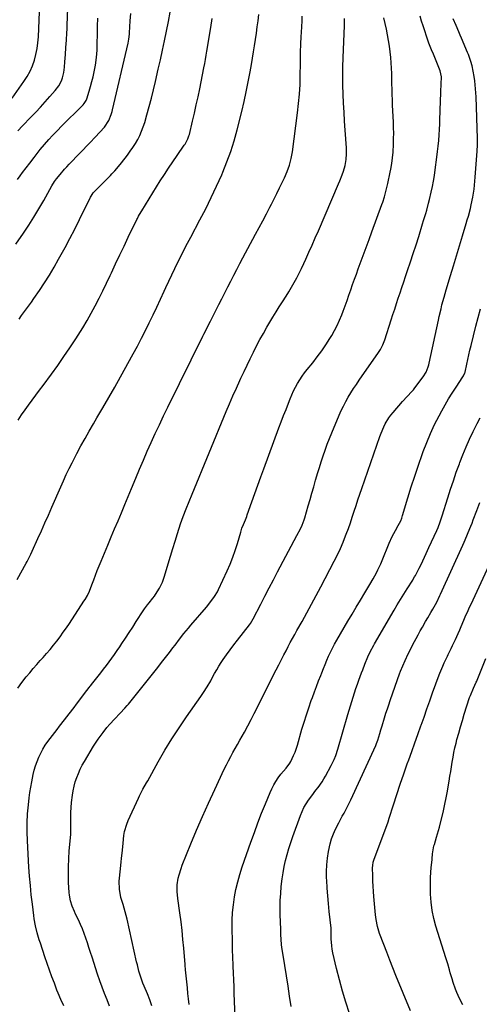
# Model space of a CAD drawing. Units: inches. Extents: x 1830820 to 1836130, y 447485 to 452783.
# Drawn here: x 1831328 to 1831601, y 450863 to 451448 of the extents above; entities that cross this region are included whole.
import ezdxf

# ---------------------------------------------------------------- set-up
doc = ezdxf.new("R2010")
doc.units = ezdxf.units.IN
doc.header["$MEASUREMENT"] = 0
doc.layers.add('7', color=7, linetype='Continuous')
doc.layers.add('8', color=7, linetype='Continuous')

msp = doc.modelspace()

# ---------------------------------------------------------------- linework, layer by layer
at = {"layer": '7', "color": 18}
for points in [[(1831326.47, 451381.97, 1956), (1831329.25, 451384.94, 1956), (1831334.29, 451390.13, 1956), (1831337.16, 451393.13, 1956), (1831340, 451396.15, 1956), (1831342.79, 451399.22, 1956), (1831345.55, 451402.32, 1956), (1831348.71, 451405.93, 1956), (1831350.79, 451408.7, 1956), (1831352.42, 451411.76, 1956), (1831353.1, 451413.5, 1956), (1831353.87, 451416.59, 1956), (1831354.2, 451419.78, 1956), (1831354.44, 451423, 1956), (1831354.73, 451427.31, 1956), (1831355.04, 451431.63, 1956), (1831355.36, 451435.95, 1956), (1831355.65, 451440.27, 1956), (1831355.77, 451442.43, 1956), (1831355.87, 451444.6, 1956), (1831356.31, 451455.17, 1956)], [(1831323.1, 451401.48, 1954), (1831330.14, 451411.37, 1954), (1831332.04, 451414.34, 1954), (1831333.74, 451417.42, 1954), (1831335.13, 451420.65, 1954), (1831336.31, 451423.98, 1954), (1831337.21, 451427.42, 1954), (1831337.94, 451430.88, 1954), (1831338.41, 451434.38, 1954), (1831338.72, 451437.92, 1954), (1831339.47, 451452.81, 1954)], [(1831326.16, 451115.15, 1966), (1831331.52, 451124.92, 1966), (1831331.99, 451125.79, 1966), (1831332.89, 451127.54, 1966), (1831334.17, 451130.22, 1966), (1831334.99, 451132.01, 1966), (1831338.42, 451139.53, 1966), (1831340.54, 451144.19, 1966), (1831342.64, 451148.86, 1966), (1831344.73, 451153.53, 1966), (1831346.8, 451158.21, 1966), (1831352.13, 451170.3, 1966), (1831353.72, 451173.92, 1966), (1831355.31, 451177.53, 1966), (1831356.96, 451181.12, 1966), (1831358.74, 451184.64, 1966), (1831361.61, 451190.11, 1966), (1831363.99, 451194.58, 1966), (1831366.43, 451199.02, 1966), (1831368.93, 451203.41, 1966), (1831371.49, 451207.78, 1966), (1831373.53, 451211.22, 1966), (1831377.11, 451217.31, 1966), (1831380.65, 451223.43, 1966), (1831384.12, 451229.58, 1966), (1831387.55, 451235.75, 1966), (1831395.06, 451249.46, 1966), (1831397.52, 451254.03, 1966), (1831399.94, 451258.61, 1966), (1831402.28, 451263.23, 1966), (1831404.59, 451267.88, 1966), (1831406.84, 451272.55, 1966), (1831409.08, 451277.22, 1966), (1831411.29, 451281.91, 1966), (1831413.48, 451286.61, 1966), (1831414.48, 451288.79, 1966), (1831416.25, 451292.58, 1966), (1831418.03, 451296.36, 1966), (1831419.83, 451300.13, 1966), (1831421.65, 451303.9, 1966), (1831423.5, 451307.64, 1966), (1831425.38, 451311.38, 1966), (1831427.3, 451315.09, 1966), (1831429.24, 451318.79, 1966), (1831434.72, 451329.07, 1966), (1831438.15, 451335.68, 1966), (1831441.46, 451342.35, 1966), (1831444.61, 451349.1, 1966), (1831447.66, 451355.9, 1966), (1831448.29, 451357.35, 1966), (1831450.78, 451363.52, 1966), (1831453.06, 451369.75, 1966), (1831455.04, 451376.09, 1966), (1831456.8, 451382.5, 1966), (1831459.55, 451393.54, 1966), (1831460.94, 451399.39, 1966), (1831462.24, 451405.25, 1966), (1831463.42, 451411.15, 1966), (1831464.51, 451417.06, 1966), (1831465.28, 451421.5, 1966), (1831465.91, 451425.21, 1966), (1831466.52, 451428.91, 1966), (1831467.12, 451432.62, 1966), (1831467.7, 451436.34, 1966), (1831468.25, 451440.05, 1966), (1831468.78, 451443.77, 1966), (1831469.28, 451447.5, 1966), (1831469.76, 451451.22, 1966)], [(1831326.37, 451353.13, 1958), (1831327.86, 451355.15, 1958), (1831329.36, 451357.16, 1958), (1831333.64, 451362.84, 1958), (1831336.11, 451366.12, 1958), (1831337.34, 451367.76, 1958), (1831339.78, 451370.88, 1958), (1831342.29, 451373.94, 1958), (1831344.92, 451376.89, 1958), (1831347.08, 451379.19, 1958), (1831350.37, 451382.6, 1958), (1831352.05, 451384.28, 1958), (1831365.29, 451397.42, 1958), (1831365.98, 451398.2, 1958), (1831367.07, 451399.95, 1958), (1831367.44, 451400.92, 1958), (1831368.91, 451405.6, 1958), (1831369.76, 451408.44, 1958), (1831370.53, 451411.31, 1958), (1831371.2, 451414.2, 1958), (1831371.8, 451417.1, 1958), (1831372.56, 451421.11, 1958), (1831373.23, 451425.53, 1958), (1831373.58, 451429.98, 1958), (1831373.73, 451434.46, 1958), (1831373.83, 451438.93, 1958), (1831373.92, 451444.24, 1958), (1831374.01, 451448.94, 1958)], [(1831326.43, 451050.6, 1968), (1831328.81, 451053.83, 1968), (1831331.54, 451057.27, 1968), (1831333.56, 451059.75, 1968), (1831335.62, 451062.19, 1968), (1831337.73, 451064.6, 1968), (1831339.86, 451066.98, 1968), (1831341.5, 451068.77, 1968), (1831343.63, 451071.16, 1968), (1831345.72, 451073.59, 1968), (1831347.74, 451076.08, 1968), (1831349.72, 451078.6, 1968), (1831351.63, 451081.16, 1968), (1831353.51, 451083.76, 1968), (1831355.33, 451086.39, 1968), (1831357.12, 451089.05, 1968), (1831365.74, 451102.2, 1968), (1831366.47, 451103.36, 1968), (1831367.82, 451105.74, 1968), (1831369.01, 451108.2, 1968), (1831370.55, 451112, 1968), (1831371.64, 451114.99, 1968), (1831372.66, 451117.76, 1968), (1831373.72, 451120.52, 1968), (1831374.82, 451123.27, 1968), (1831375.94, 451126, 1968), (1831377.99, 451130.89, 1968), (1831380.01, 451135.69, 1968), (1831382.02, 451140.5, 1968), (1831384.04, 451145.3, 1968), (1831386.07, 451150.1, 1968), (1831388.08, 451154.9, 1968), (1831390.09, 451159.71, 1968), (1831392.09, 451164.52, 1968), (1831394.08, 451169.34, 1968), (1831396.6, 451175.45, 1968), (1831398.83, 451180.79, 1968), (1831401.1, 451186.12, 1968), (1831403.42, 451191.43, 1968), (1831405.76, 451196.72, 1968), (1831408.17, 451201.98, 1968), (1831410.61, 451207.23, 1968), (1831413.1, 451212.46, 1968), (1831415.64, 451217.66, 1968), (1831436.47, 451259.81, 1968), (1831437.11, 451261.09, 1968), (1831438.39, 451263.66, 1968), (1831439.68, 451266.22, 1968), (1831440.98, 451268.78, 1968), (1831441.62, 451270.06, 1968), (1831445.96, 451278.66, 1968), (1831447.73, 451282.15, 1968), (1831449.5, 451285.65, 1968), (1831451.27, 451289.14, 1968), (1831453.05, 451292.63, 1968), (1831454.84, 451296.11, 1968), (1831456.64, 451299.59, 1968), (1831458.47, 451303.06, 1968), (1831460.3, 451306.52, 1968), (1831467.75, 451320.47, 1968), (1831469.9, 451324.51, 1968), (1831472.05, 451328.56, 1968), (1831474.2, 451332.6, 1968), (1831476.33, 451336.65, 1968), (1831477.25, 451338.39, 1968), (1831478.9, 451341.58, 1968), (1831480.52, 451344.79, 1968), (1831482.09, 451348.02, 1968), (1831483.62, 451351.27, 1968), (1831484.92, 451354.1, 1968), (1831486.52, 451357.84, 1968), (1831487.89, 451361.67, 1968), (1831488.97, 451365.59, 1968), (1831489.69, 451369.59, 1968), (1831492.75, 451392.65, 1968), (1831493.4, 451398.26, 1968), (1831493.9, 451403.89, 1968), (1831494.2, 451409.52, 1968), (1831494.36, 451415.17, 1968), (1831494.43, 451421.82, 1968), (1831494.46, 451424.15, 1968), (1831494.55, 451428.8, 1968), (1831494.68, 451433.45, 1968), (1831494.89, 451438.09, 1968), (1831495.03, 451440.41, 1968), (1831495.26, 451444.08, 1968), (1831495.42, 451447.12, 1968), (1831495.55, 451450.16, 1968)], [(1831327.26, 451270.08, 1962), (1831328.72, 451272.1, 1962), (1831331.66, 451276.11, 1962), (1831334.54, 451280.16, 1962), (1831335.95, 451282.2, 1962), (1831339.3, 451287.11, 1962), (1831342.31, 451291.65, 1962), (1831345.23, 451296.25, 1962), (1831348.04, 451300.93, 1962), (1831350.76, 451305.65, 1962), (1831351.54, 451307.04, 1962), (1831354.54, 451312.53, 1962), (1831357.49, 451318.04, 1962), (1831360.35, 451323.6, 1962), (1831363.16, 451329.19, 1962), (1831369.74, 451342.57, 1962), (1831370.02, 451343.11, 1962), (1831371.35, 451345.17, 1962), (1831372.56, 451346.56, 1962), (1831381.48, 451355.52, 1962), (1831382.35, 451356.41, 1962), (1831384.07, 451358.2, 1962), (1831387.34, 451361.94, 1962), (1831388.11, 451362.91, 1962), (1831391.72, 451367.6, 1962), (1831393.35, 451369.83, 1962), (1831394.9, 451372.1, 1962), (1831396.35, 451374.45, 1962), (1831397.72, 451376.84, 1962), (1831398.96, 451379.3, 1962), (1831400.09, 451381.81, 1962), (1831401.05, 451384.38, 1962), (1831401.91, 451387, 1962), (1831403.24, 451391.52, 1962), (1831404.63, 451396.44, 1962), (1831405.96, 451401.38, 1962), (1831407.18, 451406.34, 1962), (1831408.34, 451411.33, 1962), (1831409.95, 451418.6, 1962), (1831411.2, 451424.26, 1962), (1831412.43, 451429.93, 1962), (1831413.64, 451435.6, 1962), (1831414.84, 451441.27, 1962), (1831415.99, 451446.95, 1962), (1831417.06, 451452.65, 1962)], [(1831381.04, 450861.39, 1972), (1831379.5, 450865.15, 1972), (1831377.98, 450868.92, 1972), (1831376.52, 450872.72, 1972), (1831375.17, 450876.55, 1972), (1831373.88, 450880.4, 1972), (1831370.59, 450890.66, 1972), (1831369.69, 450893.46, 1972), (1831368.79, 450896.26, 1972), (1831367.87, 450899.05, 1972), (1831366.96, 450901.85, 1972), (1831365.98, 450904.62, 1972), (1831364.93, 450907.36, 1972), (1831363.76, 450910.05, 1972), (1831362.51, 450912.7, 1972), (1831360.81, 450916.14, 1972), (1831360.08, 450917.69, 1972), (1831358.78, 450920.85, 1972), (1831357.73, 450924.1, 1972), (1831357.11, 450927.44, 1972), (1831356.97, 450929.14, 1972), (1831356.7, 450935.06, 1972), (1831356.59, 450939.74, 1972), (1831356.59, 450944.4, 1972), (1831356.78, 450949.07, 1972), (1831357.08, 450953.73, 1972), (1831357.92, 450963.62, 1972), (1831357.97, 450964.27, 1972), (1831358.09, 450968.83, 1972), (1831358.03, 450973.53, 1972), (1831358.06, 450976.53, 1972), (1831358.17, 450979.52, 1972), (1831358.41, 450982.51, 1972), (1831358.94, 450986.95, 1972), (1831359.38, 450989.6, 1972), (1831359.93, 450992.22, 1972), (1831360.65, 450994.8, 1972), (1831361.49, 450997.35, 1972), (1831362.48, 450999.85, 1972), (1831363.56, 451002.3, 1972), (1831364.79, 451004.69, 1972), (1831366.11, 451007.03, 1972), (1831371.52, 451016.05, 1972), (1831374.22, 451020.24, 1972), (1831377.17, 451024.26, 1972), (1831379.44, 451027.14, 1972), (1831381.15, 451029.17, 1972), (1831383.85, 451032.12, 1972), (1831387.27, 451035.6, 1972), (1831390.16, 451038.67, 1972), (1831391.54, 451040.26, 1972), (1831392.21, 451041.07, 1972), (1831407.25, 451059.8, 1972), (1831409.63, 451062.79, 1972), (1831411.98, 451065.79, 1972), (1831414.31, 451068.81, 1972), (1831416.62, 451071.85, 1972), (1831418.62, 451074.52, 1972), (1831419.92, 451076.22, 1972), (1831422.54, 451079.62, 1972), (1831425.21, 451082.99, 1972), (1831427.94, 451086.29, 1972), (1831429.33, 451087.93, 1972), (1831438.64, 451098.75, 1972), (1831440.67, 451101.22, 1972), (1831443.48, 451105.09, 1972), (1831445.09, 451107.84, 1972), (1831445.8, 451109.27, 1972), (1831451, 451120.43, 1972), (1831452.72, 451124.38, 1972), (1831454.32, 451128.38, 1972), (1831455.73, 451132.44, 1972), (1831457.02, 451136.56, 1972), (1831458.95, 451143.27, 1972), (1831459.18, 451144.06, 1972), (1831459.71, 451145.62, 1972), (1831460.6, 451147.93, 1972), (1831461.81, 451150.71, 1972), (1831462.55, 451152.6, 1972), (1831462.89, 451153.55, 1972), (1831465.62, 451161.46, 1972), (1831467.34, 451166.37, 1972), (1831469.08, 451171.26, 1972), (1831470.85, 451176.15, 1972), (1831472.65, 451181.02, 1972), (1831481.7, 451205.29, 1972), (1831483.08, 451208.98, 1972), (1831484.48, 451212.67, 1972), (1831485.89, 451216.35, 1972), (1831487.31, 451220.02, 1972), (1831488.34, 451222.65, 1972), (1831489.31, 451224.98, 1972), (1831490.35, 451227.29, 1972), (1831491.5, 451229.54, 1972), (1831492.72, 451231.76, 1972), (1831494.04, 451233.92, 1972), (1831495.42, 451236.03, 1972), (1831496.92, 451238.07, 1972), (1831498.47, 451240.06, 1972), (1831501.74, 451244.03, 1972), (1831504.48, 451247.52, 1972), (1831507.12, 451251.09, 1972), (1831509.61, 451254.77, 1972), (1831511.98, 451258.52, 1972), (1831513.08, 451260.34, 1972), (1831514.74, 451263.28, 1972), (1831516.3, 451266.27, 1972), (1831517.69, 451269.35, 1972), (1831518.98, 451272.48, 1972), (1831519.84, 451274.75, 1972), (1831521.01, 451277.89, 1972), (1831522.15, 451281.04, 1972), (1831523.26, 451284.2, 1972), (1831524.35, 451287.37, 1972), (1831525.44, 451290.54, 1972), (1831526.54, 451293.7, 1972), (1831527.68, 451296.85, 1972), (1831528.85, 451300, 1972), (1831530.02, 451303.14, 1972), (1831531.78, 451307.85, 1972), (1831533.53, 451312.56, 1972), (1831535.26, 451317.29, 1972), (1831536.97, 451322.01, 1972), (1831542.79, 451338.13, 1972), (1831543.33, 451339.66, 1972), (1831544.32, 451342.75, 1972), (1831545.2, 451345.87, 1972), (1831545.97, 451349.02, 1972), (1831546.32, 451350.6, 1972), (1831547.76, 451357.4, 1972), (1831548.1, 451359.1, 1972), (1831548.72, 451362.51, 1972), (1831549.22, 451365.94, 1972), (1831549.54, 451369.38, 1972), (1831549.76, 451374.14, 1972), (1831549.85, 451377.38, 1972), (1831549.88, 451380.63, 1972), (1831549.83, 451383.87, 1972), (1831549.72, 451387.12, 1972), (1831549.26, 451397.29, 1972), (1831549.13, 451400.43, 1972), (1831549.02, 451403.57, 1972), (1831548.94, 451406.71, 1972), (1831548.87, 451409.86, 1972), (1831548.8, 451413, 1972), (1831548.69, 451416.14, 1972), (1831548.53, 451419.28, 1972), (1831548.35, 451422.41, 1972), (1831548.13, 451425.57, 1972), (1831547.83, 451428.99, 1972), (1831547.43, 451432.39, 1972), (1831546.89, 451435.77, 1972), (1831546.25, 451439.14, 1972), (1831545.54, 451442.5, 1972), (1831544.81, 451445.85, 1972), (1831544.07, 451449.2, 1972)], [(1831406.2, 450861.59, 1974), (1831404.86, 450865.15, 1974), (1831403.47, 450868.69, 1974), (1831401.56, 450873.37, 1974), (1831400.88, 450875.13, 1974), (1831400.22, 450876.91, 1974), (1831399.03, 450880.49, 1974), (1831398.5, 450882.31, 1974), (1831397.53, 450885.96, 1974), (1831397.1, 450887.8, 1974), (1831391.4, 450913.28, 1974), (1831390.88, 450915.44, 1974), (1831390.32, 450917.59, 1974), (1831389.05, 450921.85, 1974), (1831387.78, 450926.1, 1974), (1831386.85, 450930.96, 1974), (1831386.81, 450935.88, 1974), (1831387.52, 450943.14, 1974), (1831387.95, 450947.29, 1974), (1831388.19, 450949.36, 1974), (1831388.77, 450954.16, 1974), (1831389.05, 450958.39, 1974), (1831389.57, 450963, 1974), (1831389.96, 450965.27, 1974), (1831391.2, 450969.68, 1974), (1831392.07, 450971.82, 1974), (1831398.24, 450985.19, 1974), (1831398.87, 450986.51, 1974), (1831400.87, 450990.4, 1974), (1831402.98, 450994.23, 1974), (1831403.69, 450995.5, 1974), (1831409.98, 451006.79, 1974), (1831413.94, 451013.63, 1974), (1831418.05, 451020.39, 1974), (1831422.36, 451027.02, 1974), (1831426.82, 451033.55, 1974), (1831435.34, 451045.62, 1974), (1831436.89, 451047.9, 1974), (1831439.09, 451051.41, 1974), (1831441.12, 451055.01, 1974), (1831442.21, 451057.07, 1974), (1831443.44, 451059.3, 1974), (1831444.71, 451061.5, 1974), (1831446.05, 451063.66, 1974), (1831447.43, 451065.8, 1974), (1831448.57, 451067.51, 1974), (1831450.6, 451070.46, 1974), (1831452.66, 451073.38, 1974), (1831454.79, 451076.25, 1974), (1831456.96, 451079.08, 1974), (1831464.15, 451088.25, 1974), (1831464.78, 451089.1, 1974), (1831466.44, 451091.79, 1974), (1831470.9, 451100.52, 1974), (1831473.38, 451105.35, 1974), (1831475.87, 451110.18, 1974), (1831478.38, 451114.99, 1974), (1831480.9, 451119.81, 1974), (1831492.26, 451141.4, 1974), (1831494.42, 451145.34, 1974), (1831495.43, 451147.46, 1974), (1831496.72, 451150.74, 1974), (1831497.07, 451151.86, 1974), (1831499.14, 451158.99, 1974), (1831500.23, 451162.78, 1974), (1831501.32, 451166.58, 1974), (1831502.41, 451170.38, 1974), (1831503.49, 451174.17, 1974), (1831503.65, 451174.76, 1974), (1831504.67, 451178.26, 1974), (1831505.71, 451181.75, 1974), (1831506.79, 451185.23, 1974), (1831507.91, 451188.71, 1974), (1831509.08, 451192.15, 1974), (1831510.32, 451195.58, 1974), (1831511.64, 451198.98, 1974), (1831513.02, 451202.35, 1974), (1831517.49, 451212.88, 1974), (1831518.72, 451215.61, 1974), (1831520.02, 451218.31, 1974), (1831521.43, 451220.96, 1974), (1831522.92, 451223.57, 1974), (1831524.48, 451226.13, 1974), (1831526.08, 451228.67, 1974), (1831527.73, 451231.18, 1974), (1831529.41, 451233.66, 1974), (1831540.85, 451250.16, 1974), (1831542.01, 451251.96, 1974), (1831543.5, 451254.8, 1974), (1831544.66, 451257.78, 1974), (1831548.4, 451269.57, 1974), (1831549.43, 451272.8, 1974), (1831550.46, 451276.03, 1974), (1831551.51, 451279.25, 1974), (1831552.57, 451282.47, 1974), (1831553.64, 451285.69, 1974), (1831554.72, 451288.9, 1974), (1831555.81, 451292.11, 1974), (1831556.9, 451295.32, 1974), (1831558.16, 451298.98, 1974), (1831559.87, 451304.02, 1974), (1831561.54, 451309.07, 1974), (1831563.16, 451314.14, 1974), (1831564.75, 451319.22, 1974), (1831567.04, 451326.67, 1974), (1831567.66, 451328.72, 1974), (1831568.9, 451332.82, 1974), (1831569.51, 451334.87, 1974), (1831570.65, 451338.99, 1974), (1831571.17, 451341.06, 1974), (1831572.2, 451345.53, 1974), (1831572.9, 451348.82, 1974), (1831573.54, 451352.12, 1974), (1831574.08, 451355.44, 1974), (1831574.56, 451358.76, 1974), (1831575.56, 451366.37, 1974), (1831575.96, 451369.66, 1974), (1831576.31, 451372.96, 1974), (1831576.61, 451376.26, 1974), (1831576.86, 451379.56, 1974), (1831577.06, 451382.87, 1974), (1831577.24, 451386.18, 1974), (1831577.39, 451389.49, 1974), (1831577.51, 451392.81, 1974), (1831577.76, 451400.99, 1974), (1831577.83, 451403.18, 1974), (1831577.91, 451405.36, 1974), (1831578.11, 451409.73, 1974), (1831578.27, 451414.1, 1974), (1831577.5, 451417.75, 1974), (1831573.51, 451427.59, 1974), (1831572.42, 451430.24, 1974), (1831570.78, 451434.22, 1974), (1831569.32, 451438.26, 1974), (1831568.3, 451441.4, 1974), (1831567.38, 451444.34, 1974), (1831566.5, 451447.29, 1974), (1831565.67, 451450.26, 1974)], [(1831326.65, 451210.01, 1964), (1831328.69, 451213.02, 1964), (1831330.78, 451215.99, 1964), (1831332.91, 451218.93, 1964), (1831335.06, 451221.86, 1964), (1831337.22, 451224.79, 1964), (1831339.37, 451227.72, 1964), (1831341.53, 451230.64, 1964), (1831346.46, 451237.35, 1964), (1831350.18, 451242.51, 1964), (1831353.85, 451247.72, 1964), (1831357.42, 451253, 1964), (1831360.93, 451258.32, 1964), (1831362.39, 451260.57, 1964), (1831365.06, 451264.83, 1964), (1831367.66, 451269.13, 1964), (1831370.13, 451273.5, 1964), (1831372.53, 451277.92, 1964), (1831374.84, 451282.39, 1964), (1831377.09, 451286.89, 1964), (1831379.28, 451291.42, 1964), (1831381.41, 451295.97, 1964), (1831382.12, 451297.52, 1964), (1831384.59, 451302.85, 1964), (1831387.08, 451308.17, 1964), (1831389.61, 451313.48, 1964), (1831392.15, 451318.78, 1964), (1831397.21, 451329.24, 1964), (1831397.54, 451329.91, 1964), (1831398.24, 451331.25, 1964), (1831399.74, 451333.86, 1964), (1831400.14, 451334.51, 1964), (1831411.17, 451352.16, 1964), (1831413.61, 451356.01, 1964), (1831416.09, 451359.83, 1964), (1831418.62, 451363.62, 1964), (1831421.2, 451367.38, 1964), (1831425.36, 451373.37, 1964), (1831425.86, 451374.13, 1964), (1831427.59, 451377.33, 1964), (1831428.22, 451379.03, 1964), (1831428.46, 451379.9, 1964), (1831430.34, 451387.75, 1964), (1831431.47, 451392.56, 1964), (1831432.56, 451397.39, 1964), (1831433.59, 451402.22, 1964), (1831434.59, 451407.06, 1964), (1831437.07, 451419.49, 1964), (1831437.55, 451421.97, 1964), (1831437.99, 451424.46, 1964), (1831438.42, 451426.96, 1964), (1831438.83, 451429.45, 1964), (1831441.11, 451443.36, 1964), (1831442.01, 451448.74, 1964)], [(1831428.41, 450862.44, 1976), (1831428.01, 450865.71, 1976), (1831427.63, 450868.98, 1976), (1831427.28, 450872.26, 1976), (1831426.16, 450883.13, 1976), (1831426.09, 450883.89, 1976), (1831426.03, 450885.03, 1976), (1831425.95, 450886.18, 1976), (1831425.13, 450895.93, 1976), (1831424.65, 450901.19, 1976), (1831424.11, 450906.44, 1976), (1831423.49, 450911.68, 1976), (1831422.81, 450916.91, 1976), (1831421.63, 450925.51, 1976), (1831421.21, 450929.54, 1976), (1831421.16, 450933.57, 1976), (1831421.83, 450937.56, 1976), (1831422.31, 450939.53, 1976), (1831423.5, 450943.4, 1976), (1831424.22, 450945.3, 1976), (1831429.35, 450957.89, 1976), (1831432.75, 450966.04, 1976), (1831436.23, 450974.15, 1976), (1831439.83, 450982.21, 1976), (1831443.52, 450990.23, 1976), (1831449.22, 451002.39, 1976), (1831450.43, 451004.9, 1976), (1831451.69, 451007.39, 1976), (1831453, 451009.84, 1976), (1831454.36, 451012.28, 1976), (1831455.74, 451014.7, 1976), (1831457.11, 451017.13, 1976), (1831458.47, 451019.56, 1976), (1831459.82, 451022, 1976), (1831461.17, 451024.46, 1976), (1831463.16, 451028.14, 1976), (1831465.12, 451031.84, 1976), (1831467.04, 451035.56, 1976), (1831468.93, 451039.3, 1976), (1831475.48, 451052.47, 1976), (1831476.98, 451055.48, 1976), (1831478.5, 451058.48, 1976), (1831480.02, 451061.48, 1976), (1831481.56, 451064.47, 1976), (1831483.4, 451068.03, 1976), (1831484.65, 451070.44, 1976), (1831485.91, 451072.84, 1976), (1831487.17, 451075.24, 1976), (1831488.44, 451077.64, 1976), (1831489.73, 451080.03, 1976), (1831491.03, 451082.41, 1976), (1831492.35, 451084.78, 1976), (1831495.42, 451090.26, 1976), (1831498.27, 451095.38, 1976), (1831501.08, 451100.52, 1976), (1831503.85, 451105.68, 1976), (1831506.58, 451110.85, 1976), (1831514.6, 451126.15, 1976), (1831516.45, 451129.84, 1976), (1831518.2, 451133.56, 1976), (1831519.81, 451137.35, 1976), (1831521.33, 451141.17, 1976), (1831521.71, 451142.17, 1976), (1831522.94, 451145.54, 1976), (1831524.14, 451148.92, 1976), (1831525.29, 451152.32, 1976), (1831526.4, 451155.73, 1976), (1831527.49, 451159.14, 1976), (1831528.61, 451162.55, 1976), (1831529.75, 451165.95, 1976), (1831530.92, 451169.34, 1976), (1831541.67, 451200.23, 1976), (1831542.39, 451202.16, 1976), (1831544, 451205.93, 1976), (1831544.9, 451207.77, 1976), (1831546.99, 451211.29, 1976), (1831548.19, 451212.94, 1976), (1831549.48, 451214.53, 1976), (1831555.11, 451221.03, 1976), (1831557.88, 451224.02, 1976), (1831560.7, 451226.96, 1976), (1831561.57, 451228, 1976), (1831562.42, 451229.07, 1976), (1831567.4, 451235.64, 1976), (1831569.16, 451238.52, 1976), (1831570.39, 451241.68, 1976), (1831570.7, 451242.77, 1976), (1831570.96, 451243.87, 1976), (1831576.43, 451269.34, 1976), (1831576.93, 451271.63, 1976), (1831578.01, 451276.19, 1976), (1831578.58, 451278.46, 1976), (1831579.79, 451282.98, 1976), (1831580.44, 451285.24, 1976), (1831581.1, 451287.48, 1976), (1831583.65, 451295.9, 1976), (1831585.43, 451301.8, 1976), (1831587.21, 451307.7, 1976), (1831588.99, 451313.61, 1976), (1831590.77, 451319.51, 1976), (1831593, 451326.93, 1976), (1831593.64, 451329.13, 1976), (1831594.27, 451331.34, 1976), (1831595.44, 451335.77, 1976), (1831595.98, 451338, 1976), (1831596.88, 451342.49, 1976), (1831597.62, 451347.26, 1976), (1831597.91, 451349.61, 1976), (1831598.37, 451354.34, 1976), (1831599.38, 451367.32, 1976), (1831599.54, 451369.86, 1976), (1831599.67, 451373.67, 1976), (1831599.64, 451377.48, 1976), (1831598.86, 451402.25, 1976), (1831598.59, 451407, 1976), (1831598.35, 451409.36, 1976), (1831598.07, 451411.72, 1976), (1831597.72, 451414.34, 1976), (1831597.21, 451417.47, 1976), (1831596.51, 451420.56, 1976), (1831595.7, 451423.28, 1976), (1831594.27, 451427.3, 1976), (1831593.74, 451428.62, 1976), (1831590.23, 451437.05, 1976), (1831589.42, 451438.97, 1976), (1831588.61, 451440.88, 1976), (1831586.96, 451444.7, 1976), (1831585.32, 451448.52, 1976)], [(1831456, 450845.33, 1978), (1831455.13, 450868.89, 1978), (1831454.98, 450872.95, 1978), (1831454.83, 450877.02, 1978), (1831454.68, 450881.09, 1978), (1831454.53, 450885.16, 1978), (1831454.3, 450891.13, 1978), (1831454.17, 450894.38, 1978), (1831454.05, 450897.62, 1978), (1831454.02, 450898.71, 1978), (1831453.99, 450899.79, 1978), (1831453.85, 450907.98, 1978), (1831453.9, 450912.6, 1978), (1831454.11, 450917.21, 1978), (1831454.59, 450921.8, 1978), (1831455.24, 450926.37, 1978), (1831456.13, 450930.91, 1978), (1831457.18, 450935.4, 1978), (1831458.44, 450939.84, 1978), (1831459.86, 450944.24, 1978), (1831465, 450958.93, 1978), (1831467.07, 450964.69, 1978), (1831469.19, 450970.43, 1978), (1831471.41, 450976.14, 1978), (1831473.69, 450981.82, 1978), (1831476.41, 450988.47, 1978), (1831477.45, 450990.77, 1978), (1831478.6, 450993, 1978), (1831479.9, 450995.14, 1978), (1831481.31, 450997.22, 1978), (1831482.88, 450999.36, 1978), (1831484.35, 451001.25, 1978), (1831485.94, 451003.05, 1978), (1831488.09, 451005.89, 1978), (1831488.67, 451006.94, 1978), (1831490.42, 451010.58, 1978), (1831491.25, 451012.55, 1978), (1831492.63, 451016.6, 1978), (1831495.38, 451026.13, 1978), (1831496.67, 451030.42, 1978), (1831498.01, 451034.69, 1978), (1831499.44, 451038.94, 1978), (1831500.92, 451043.17, 1978), (1831501.58, 451044.98, 1978), (1831502.78, 451048.29, 1978), (1831504, 451051.58, 1978), (1831505.24, 451054.87, 1978), (1831506.49, 451058.16, 1978), (1831507.1, 451059.74, 1978), (1831508.08, 451062.22, 1978), (1831509.08, 451064.69, 1978), (1831510.13, 451067.15, 1978), (1831511.2, 451069.59, 1978), (1831512.33, 451072, 1978), (1831513.52, 451074.39, 1978), (1831514.77, 451076.73, 1978), (1831516.08, 451079.06, 1978), (1831522.65, 451090.3, 1978), (1831525.14, 451094.54, 1978), (1831527.64, 451098.76, 1978), (1831530.17, 451102.98, 1978), (1831532.7, 451107.18, 1978), (1831535.72, 451112.15, 1978), (1831537.74, 451115.62, 1978), (1831539.65, 451119.14, 1978), (1831540.55, 451120.94, 1978), (1831542.21, 451124.58, 1978), (1831542.98, 451126.43, 1978), (1831547.12, 451136.85, 1978), (1831548.88, 451140.69, 1978), (1831550.95, 451144.38, 1978), (1831552.6, 451147.2, 1978), (1831554.09, 451150.09, 1978), (1831554.68, 451151.6, 1978), (1831555.2, 451153.15, 1978), (1831558.37, 451163.76, 1978), (1831560.36, 451170.23, 1978), (1831562.41, 451176.67, 1978), (1831564.57, 451183.08, 1978), (1831566.8, 451189.47, 1978), (1831567.45, 451191.27, 1978), (1831569.53, 451196.68, 1978), (1831571.76, 451202.03, 1978), (1831574.23, 451207.27, 1978), (1831576.86, 451212.44, 1978), (1831578.48, 451215.44, 1978), (1831580.47, 451219.02, 1978), (1831582.53, 451222.57, 1978), (1831584.69, 451226.05, 1978), (1831586.92, 451229.49, 1978), (1831591.03, 451235.65, 1978), (1831591.44, 451236.33, 1978), (1831592.19, 451238.15, 1978), (1831592.28, 451238.53, 1978), (1831593.32, 451243.3, 1978), (1831593.93, 451246.06, 1978), (1831594.56, 451248.83, 1978), (1831595.21, 451251.58, 1978), (1831595.88, 451254.34, 1978), (1831598.71, 451265.77, 1978), (1831600.03, 451270.92, 1978), (1831601.4, 451276.05, 1978)], [(1831523.6, 450857.18, 1982), (1831521.44, 450863.76, 1982), (1831519.42, 450870.39, 1982), (1831517.61, 450877.07, 1982), (1831515.96, 450883.8, 1982), (1831513.79, 450893.25, 1982), (1831513.39, 450895.29, 1982), (1831513.08, 450897.34, 1982), (1831512.79, 450901.49, 1982), (1831512.72, 450906.36, 1982), (1831512.71, 450907.06, 1982), (1831512.68, 450907.4, 1982), (1831512.65, 450907.75, 1982), (1831511.52, 450917.84, 1982), (1831511.05, 450922.45, 1982), (1831510.64, 450927.06, 1982), (1831510.32, 450931.68, 1982), (1831510.06, 450936.3, 1982), (1831510, 450937.64, 1982), (1831509.95, 450941.59, 1982), (1831510.09, 450945.52, 1982), (1831510.5, 450949.43, 1982), (1831511.1, 450953.33, 1982), (1831512.11, 450957.96, 1982), (1831512.99, 450960.97, 1982), (1831514.11, 450963.9, 1982), (1831515.39, 450966.78, 1982), (1831517.24, 450970.45, 1982), (1831519.31, 450974.35, 1982), (1831520.39, 450976.28, 1982), (1831522.49, 450980.17, 1982), (1831523.47, 450982.14, 1982), (1831524.41, 450984.14, 1982), (1831539.23, 451016.49, 1982), (1831539.72, 451017.66, 1982), (1831540.4, 451019.66, 1982), (1831541.56, 451023.53, 1982), (1831542.26, 451025.86, 1982), (1831542.97, 451028.2, 1982), (1831544.41, 451032.87, 1982), (1831545.3, 451035.71, 1982), (1831546.11, 451038.2, 1982), (1831546.94, 451040.69, 1982), (1831547.79, 451043.16, 1982), (1831552.19, 451055.74, 1982), (1831553.39, 451059.01, 1982), (1831554.01, 451060.64, 1982), (1831555.33, 451063.87, 1982), (1831556.73, 451067.07, 1982), (1831558.58, 451071.01, 1982), (1831560.38, 451074.65, 1982), (1831561.31, 451076.46, 1982), (1831563.2, 451080.08, 1982), (1831564.42, 451082.36, 1982), (1831565.66, 451084.62, 1982), (1831566.93, 451086.86, 1982), (1831568.88, 451090.29, 1982), (1831570.1, 451092.38, 1982), (1831571.94, 451095.51, 1982), (1831573.14, 451097.61, 1982), (1831575.43, 451101.76, 1982), (1831577.39, 451105.72, 1982), (1831577.76, 451106.52, 1982), (1831590.99, 451135.58, 1982), (1831591.82, 451137.43, 1982), (1831593.43, 451141.17, 1982), (1831594.2, 451143.05, 1982), (1831595.71, 451146.83, 1982), (1831596.44, 451148.73, 1982), (1831597.17, 451150.63, 1982), (1831599.32, 451156.3, 1982), (1831601.14, 451161.03, 1982)], [(1831559.82, 450858.6, 1984), (1831551.19, 450879.65, 1984), (1831549.33, 450884.24, 1984), (1831547.5, 450888.85, 1984), (1831545.72, 450893.47, 1984), (1831543.97, 450898.1, 1984), (1831541.52, 450904.7, 1984), (1831540.26, 450908.8, 1984), (1831539.45, 450913.01, 1984), (1831539.26, 450914.43, 1984), (1831539.1, 450915.85, 1984), (1831538.07, 450926.61, 1984), (1831537.82, 450929.69, 1984), (1831537.61, 450932.78, 1984), (1831537.48, 450935.86, 1984), (1831537.4, 450938.95, 1984), (1831537.34, 450943.81, 1984), (1831537.39, 450945.13, 1984), (1831537.73, 450947.07, 1984), (1831538.32, 450948.96, 1984), (1831541.11, 450956.19, 1984), (1831541.92, 450958.31, 1984), (1831543.51, 450962.56, 1984), (1831544.3, 450964.69, 1984), (1831545.8, 450968.97, 1984), (1831546.52, 450971.12, 1984), (1831547.22, 450973.28, 1984), (1831549.73, 450981.23, 1984), (1831551.71, 450987.35, 1984), (1831553.73, 450993.46, 1984), (1831555.83, 450999.54, 1984), (1831557.98, 451005.61, 1984), (1831558.8, 451007.89, 1984), (1831560.62, 451012.94, 1984), (1831562.43, 451017.98, 1984), (1831564.24, 451023.03, 1984), (1831566.05, 451028.08, 1984), (1831566.23, 451028.58, 1984), (1831567.94, 451033.38, 1984), (1831569.64, 451038.18, 1984), (1831571.33, 451042.99, 1984), (1831573.01, 451047.8, 1984), (1831574.9, 451053.23, 1984), (1831575.65, 451055.32, 1984), (1831577.25, 451059.46, 1984), (1831579, 451063.54, 1984), (1831579.91, 451065.56, 1984), (1831581.84, 451069.56, 1984), (1831582.31, 451070.49, 1984), (1831584.07, 451074.05, 1984), (1831584.93, 451075.84, 1984), (1831586.61, 451079.44, 1984), (1831588.23, 451083.07, 1984), (1831589.18, 451085.29, 1984), (1831589.99, 451087.21, 1984), (1831591.62, 451091.04, 1984), (1831592.44, 451092.96, 1984), (1831594.12, 451096.77, 1984), (1831594.98, 451098.66, 1984), (1831595.85, 451100.56, 1984), (1831612.57, 451136.68, 1984)], [(1831590.89, 450862.21, 1986), (1831589.61, 450864.78, 1986), (1831588.18, 450867.74, 1986), (1831587.32, 450869.62, 1986), (1831586.52, 450871.53, 1986), (1831585.18, 450875.45, 1986), (1831584.54, 450877.64, 1986), (1831583.51, 450881.24, 1986), (1831583, 450883.04, 1986), (1831581.97, 450886.64, 1986), (1831580.88, 450890.23, 1986), (1831575.02, 450908.94, 1986), (1831573.76, 450913.66, 1986), (1831572.75, 450918.43, 1986), (1831572.15, 450923.26, 1986), (1831571.81, 450928.14, 1986), (1831571.7, 450931.98, 1986), (1831571.68, 450934.97, 1986), (1831571.74, 450937.95, 1986), (1831571.93, 450940.92, 1986), (1831572.2, 450943.9, 1986), (1831572.72, 450948.44, 1986), (1831572.79, 450949.14, 1986), (1831572.95, 450951.94, 1986), (1831573.82, 450956.82, 1986), (1831574.06, 450957.64, 1986), (1831575.41, 450961.94, 1986), (1831576.53, 450965.93, 1986), (1831577.05, 450967.94, 1986), (1831579.44, 450977.67, 1986), (1831580.33, 450981.52, 1986), (1831581.16, 450985.38, 1986), (1831581.89, 450989.27, 1986), (1831582.55, 450993.16, 1986), (1831582.89, 450995.33, 1986), (1831583.33, 450998.15, 1986), (1831583.78, 451000.98, 1986), (1831584.22, 451003.8, 1986), (1831584.67, 451006.63, 1986), (1831585.16, 451009.44, 1986), (1831585.69, 451012.25, 1986), (1831586.3, 451015.04, 1986), (1831586.96, 451017.82, 1986), (1831587.5, 451019.96, 1986), (1831588.51, 451023.79, 1986), (1831589.56, 451027.61, 1986), (1831590.69, 451031.41, 1986), (1831591.86, 451035.19, 1986), (1831594.99, 451044.92, 1986), (1831595.45, 451046.28, 1986), (1831597.32, 451050.53, 1986), (1831598.97, 451054.08, 1986), (1831599.23, 451054.68, 1986), (1831599.47, 451055.28, 1986), (1831604.66, 451068.12, 1986)]]:
    msp.add_polyline3d(points, dxfattribs=at)
at = {"layer": '8', "color": 18}
for points in [[(1831325.25, 451314.5, 1960), (1831329.78, 451321.04, 1960), (1831332.98, 451325.8, 1960), (1831336.08, 451330.63, 1960), (1831339.04, 451335.55, 1960), (1831341.89, 451340.53, 1960), (1831346.78, 451349.35, 1960), (1831348.22, 451351.76, 1960), (1831349.45, 451353.47, 1960), (1831351.6, 451356.06, 1960), (1831354.26, 451359.14, 1960), (1831355.63, 451360.64, 1960), (1831357.03, 451362.12, 1960), (1831369.55, 451375.15, 1960), (1831372.39, 451378.14, 1960), (1831375.21, 451381.16, 1960), (1831377.93, 451384.26, 1960), (1831380.53, 451388.08, 1960), (1831382.06, 451391.62, 1960), (1831382.61, 451393.48, 1960), (1831382.84, 451394.42, 1960), (1831392.06, 451434.2, 1960), (1831392.49, 451436.49, 1960), (1831392.82, 451439.57, 1960), (1831392.87, 451440.35, 1960), (1831393.3, 451447.44, 1960), (1831393.6, 451451.76, 1960)], [(1831353.84, 450861.66, 1970), (1831352.03, 450865.34, 1970), (1831350.4, 450869.1, 1970), (1831349.66, 450871.02, 1970), (1831348.19, 450875.04, 1970), (1831346.76, 450878.99, 1970), (1831345.35, 450882.94, 1970), (1831343.97, 450886.9, 1970), (1831342.61, 450890.87, 1970), (1831339.9, 450898.87, 1970), (1831339.24, 450900.9, 1970), (1831338.06, 450905, 1970), (1831337.07, 450909.15, 1970), (1831336.3, 450913.34, 1970), (1831336, 450915.45, 1970), (1831335.16, 450922.18, 1970), (1831334.52, 450927.67, 1970), (1831333.96, 450933.16, 1970), (1831333.5, 450938.67, 1970), (1831333.12, 450944.18, 1970), (1831332.2, 450959.72, 1970), (1831332.02, 450965.08, 1970), (1831332.02, 450970.43, 1970), (1831332.3, 450975.77, 1970), (1831332.76, 450981.11, 1970), (1831333.24, 450985.33, 1970), (1831333.65, 450988.54, 1970), (1831334.13, 450991.75, 1970), (1831334.72, 450994.94, 1970), (1831335.59, 450999.15, 1970), (1831336.25, 451001.78, 1970), (1831337.01, 451004.38, 1970), (1831337.93, 451006.93, 1970), (1831338.94, 451009.45, 1970), (1831340.1, 451011.9, 1970), (1831341.38, 451014.28, 1970), (1831342.82, 451016.56, 1970), (1831344.37, 451018.79, 1970), (1831349.83, 451026.06, 1970), (1831351.26, 451027.94, 1970), (1831354.16, 451031.67, 1970), (1831357.1, 451035.36, 1970), (1831360, 451039.08, 1970), (1831361.42, 451040.96, 1970), (1831367.6, 451049.24, 1970), (1831368.9, 451050.95, 1970), (1831369.56, 451051.8, 1970), (1831369.89, 451052.23, 1970), (1831370.22, 451052.65, 1970), (1831374.16, 451057.61, 1970), (1831375.84, 451059.75, 1970), (1831377.51, 451061.91, 1970), (1831379.16, 451064.07, 1970), (1831380.8, 451066.25, 1970), (1831382.41, 451068.45, 1970), (1831383.99, 451070.66, 1970), (1831385.54, 451072.9, 1970), (1831387.06, 451075.16, 1970), (1831388.35, 451077.11, 1970), (1831390.49, 451080.36, 1970), (1831392.62, 451083.61, 1970), (1831394.75, 451086.87, 1970), (1831396.86, 451090.14, 1970), (1831400.94, 451096.46, 1970), (1831401.78, 451097.7, 1970), (1831403.62, 451100.06, 1970), (1831404.54, 451101.23, 1970), (1831406.77, 451104.11, 1970), (1831407.67, 451105.32, 1970), (1831409.35, 451107.81, 1970), (1831410.64, 451110, 1970), (1831412.42, 451113.51, 1970), (1831413.76, 451117.21, 1970), (1831415.84, 451124.44, 1970), (1831417.17, 451128.99, 1970), (1831418.54, 451133.53, 1970), (1831419.96, 451138.06, 1970), (1831421.41, 451142.58, 1970), (1831423.27, 451148.25, 1970), (1831424.82, 451152.73, 1970), (1831426.5, 451157.16, 1970), (1831428.26, 451161.56, 1970), (1831430.06, 451165.95, 1970), (1831450.38, 451215.07, 1970), (1831452.33, 451219.72, 1970), (1831454.32, 451224.35, 1970), (1831456.37, 451228.95, 1970), (1831458.46, 451233.54, 1970), (1831459.13, 451234.98, 1970), (1831460.93, 451238.83, 1970), (1831462.75, 451242.66, 1970), (1831464.6, 451246.48, 1970), (1831466.48, 451250.29, 1970), (1831468.42, 451254.08, 1970), (1831470.4, 451257.83, 1970), (1831472.46, 451261.54, 1970), (1831474.57, 451265.23, 1970), (1831476.32, 451268.23, 1970), (1831478.14, 451271.28, 1970), (1831479.99, 451274.3, 1970), (1831481.89, 451277.3, 1970), (1831483.83, 451280.27, 1970), (1831485.96, 451283.58, 1970), (1831487.62, 451286.26, 1970), (1831489.21, 451288.99, 1970), (1831490.75, 451291.74, 1970), (1831492.22, 451294.53, 1970), (1831493.66, 451297.34, 1970), (1831495.05, 451300.18, 1970), (1831496.39, 451303.03, 1970), (1831497.61, 451305.67, 1970), (1831499.52, 451309.87, 1970), (1831501.41, 451314.07, 1970), (1831503.27, 451318.29, 1970), (1831505.1, 451322.53, 1970), (1831517.08, 451350.54, 1970), (1831517.83, 451352.32, 1970), (1831519.24, 451355.92, 1970), (1831520.03, 451358.06, 1970), (1831521.02, 451361.42, 1970), (1831521.62, 451364.87, 1970), (1831521.87, 451368.36, 1970), (1831521.86, 451370.11, 1970), (1831521.79, 451371.87, 1970), (1831521.06, 451382.3, 1970), (1831520.7, 451387.67, 1970), (1831520.38, 451393.06, 1970), (1831520.11, 451398.44, 1970), (1831519.88, 451403.82, 1970), (1831519.73, 451409.21, 1970), (1831519.66, 451414.6, 1970), (1831519.73, 451419.98, 1970), (1831519.87, 451425.37, 1970), (1831520.45, 451439.96, 1970), (1831520.49, 451441.07, 1970), (1831520.58, 451443.29, 1970), (1831520.7, 451447.72, 1970), (1831520.69, 451448.83, 1970)], [(1831488.86, 450861.17, 1980), (1831488.02, 450867.31, 1980), (1831487.15, 450873.44, 1980), (1831486.21, 450879.56, 1980), (1831485.23, 450885.68, 1980), (1831483.42, 450896.57, 1980), (1831483.22, 450897.91, 1980), (1831482.96, 450901.27, 1980), (1831482.9, 450903.78, 1980), (1831482.81, 450906.97, 1980), (1831482.49, 450915.98, 1980), (1831482.44, 450920.13, 1980), (1831482.49, 450924.28, 1980), (1831482.72, 450928.42, 1980), (1831483.06, 450932.56, 1980), (1831483.6, 450937.12, 1980), (1831484.15, 450940.78, 1980), (1831484.83, 450944.43, 1980), (1831485.61, 450948.06, 1980), (1831486.52, 450951.66, 1980), (1831487.52, 450955.23, 1980), (1831488.65, 450958.76, 1980), (1831489.86, 450962.27, 1980), (1831494.41, 450974.75, 1980), (1831495.41, 450977.18, 1980), (1831496.54, 450979.54, 1980), (1831497.85, 450981.8, 1980), (1831499.29, 450984, 1980), (1831501.18, 450986.62, 1980), (1831503.65, 450989.89, 1980), (1831504.92, 450991.5, 1980), (1831507.32, 450994.81, 1980), (1831508.4, 450996.54, 1980), (1831509.42, 450998.32, 1980), (1831512.74, 451004.52, 1980), (1831514.45, 451008.06, 1980), (1831515.42, 451010.49, 1980), (1831516.65, 451014.23, 1980), (1831522.66, 451034.97, 1980), (1831523.41, 451037.54, 1980), (1831524.18, 451040.11, 1980), (1831524.95, 451042.68, 1980), (1831525.74, 451045.24, 1980), (1831526.56, 451047.79, 1980), (1831527.4, 451050.34, 1980), (1831528.29, 451052.87, 1980), (1831529.2, 451055.39, 1980), (1831530.81, 451059.69, 1980), (1831531.45, 451061.38, 1980), (1831532.77, 451064.74, 1980), (1831534.58, 451069.13, 1980), (1831535.99, 451072.2, 1980), (1831538.11, 451076.17, 1980), (1831538.56, 451076.95, 1980), (1831550.14, 451096.93, 1980), (1831552.01, 451100.11, 1980), (1831553.91, 451103.27, 1980), (1831555.84, 451106.41, 1980), (1831557.8, 451109.54, 1980), (1831561.18, 451114.84, 1980), (1831561.47, 451115.3, 1980), (1831562.32, 451116.7, 1980), (1831562.86, 451117.65, 1980), (1831565.07, 451121.94, 1980), (1831566.16, 451124.1, 1980), (1831568.26, 451128.45, 1980), (1831569.27, 451130.64, 1980), (1831570.84, 451134.11, 1980), (1831572.42, 451137.53, 1980), (1831574.01, 451140.97, 1980), (1831575.51, 451144.38, 1980), (1831576.23, 451146.09, 1980), (1831577.57, 451149.56, 1980), (1831578.75, 451153.09, 1980), (1831582.02, 451163.69, 1980), (1831583.65, 451168.81, 1980), (1831585.33, 451173.91, 1980), (1831587.1, 451178.98, 1980), (1831588.93, 451184.03, 1980), (1831589.16, 451184.66, 1980), (1831590.99, 451189.35, 1980), (1831592.92, 451194, 1980), (1831595, 451198.58, 1980), (1831597.18, 451203.11, 1980), (1831599.56, 451207.86, 1980), (1831601.25, 451211.24, 1980)]]:
    msp.add_polyline3d(points, dxfattribs=at)

doc.saveas('drawing.dxf')
